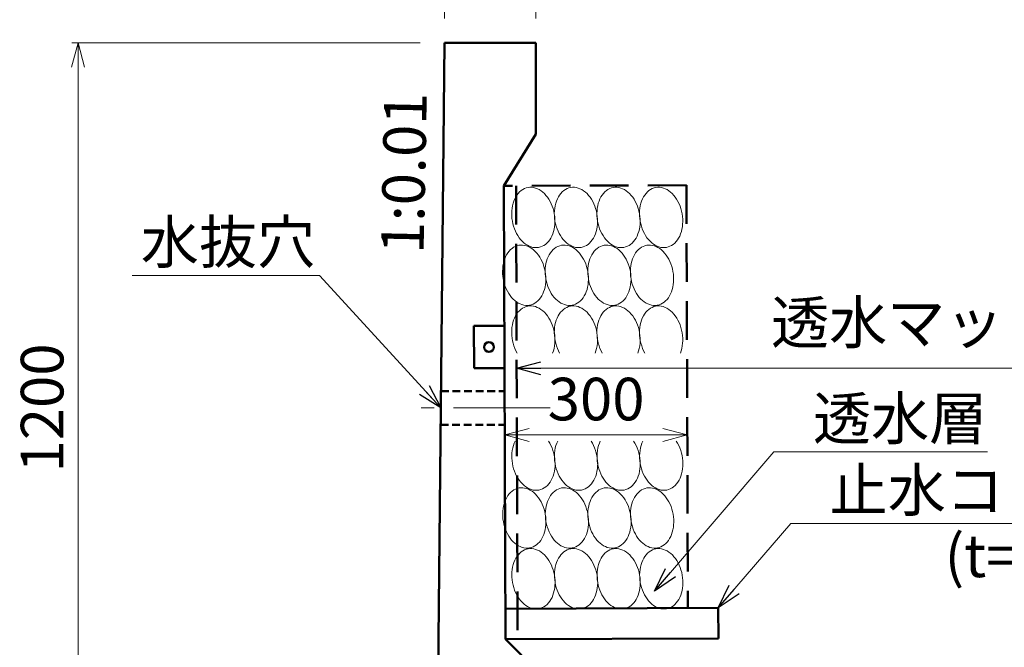
# Model space of a CAD drawing. Units: millimetres. Extents: x 105551 to 357851, y -80392 to -20992.
# Drawn here: x 138511 to 146601, y -34209 to -29051 of the extents above; entities that cross this region are included whole.
import ezdxf

# ---------------------------------------------------------------- set-up
doc = ezdxf.new("R2010")
doc.units = ezdxf.units.MM
doc.header["$LTSCALE"] = 25
doc.linetypes.add('CENTER', pattern=[50.8, 31.75, -6.35, 6.35, -6.35])
doc.linetypes.add('DASHED', pattern=[19.05, 12.7, -6.35])
for name, color, linetype, lineweight in [('D-BMK', 2, 'CENTER', 13), ('D-DCR', 7, 'Continuous', 13), ('D-STR', 1, 'Continuous', 50), ('D-STR-DIM', 7, 'Continuous', 13), ('D-STR-HTXT', 7, 'Continuous', 13), ('D-STR-TXT', 7, 'Continuous', 13)]:
    doc.layers.add(name, color=color, linetype=linetype, lineweight=lineweight)
doc.styles.add('ＭＳ ゴシック', font='txt')
doc.dimstyles.new('SXF(A1_100)', dxfattribs={"dimscale": 100, "dimtxt": 3.5, "dimasz": 2, "dimexe": 0.5, "dimexo": 2, "dimgap": 0.75, "dimtad": 1, "dimdec": 0, "dimzin": 1, "dimdsep": 46, "dimtxsty": 'ＭＳ ゴシック', "dimblk": 'OPEN30', "dimcen": 0, "dimclrd": 256, "dimclre": 256, "dimclrt": 256, "dimaunit": 1, "dimadec": 4, "dimazin": 0, "dimtfac": 1, "dimtdec": 0, "dimtmove": 0, "dimatfit": 3, "dimldrblk": 'OPEN30', "dimfxl": 0, "dimlwd": -1, "dimlwe": -1, "dimarcsym": 0})

# ---------------------------------------------------------------- blocks, each defined once
blk = doc.blocks.new('_Open30')
at = {"color": 0, "linetype": 'ByBlock', "lineweight": -2}
for p, q in [((-1, 0.268), (0, 0)), ((0, 0), (-1, -0.268)), ((0, 0), (-1, 0))]:
    blk.add_line(p, q, dxfattribs=at)
blk = doc.blocks.new('*D32')
at = {"layer": 'D-STR-DIM'}
blk.add_line((143796.2, -32463.9), (142698.2, -32463.9), dxfattribs=at)
at = {"layer": 'DEFPOINTS', "color": 0}
for p in [(142498.2, -32463.9), (142498.2, -32463.9), (143996.2, -32463.9)]:
    blk.add_point(p, dxfattribs=at)
at = {"layer": 'D-STR-DIM', "xscale": 200, "yscale": 200, "zscale": 200, "rotation": 180}
blk.add_blockref('_Open30', (142498.2, -32463.9), dxfattribs=at)
at = {"layer": 'D-STR-DIM', "xscale": 200, "yscale": 200, "zscale": 200}
blk.add_blockref('_Open30', (143996.2, -32463.9), dxfattribs=at)
at = {"layer": 'D-STR-DIM', "insert": (143247.2, -32213.9), "char_height": 350, "attachment_point": 5, "style": 'ＭＳ ゴシック'}
blk.add_mtext('300', dxfattribs=at)
blk = doc.blocks.new('*D35')
at = {"layer": 'D-STR-DIM'}
for p, q in [((141800.9, -29241.6), (138940.9, -29241.6)), ((138990.9, -29441.6), (138990.9, -35041.6)), ((141740.9, -35241.6), (138940.9, -35241.6))]:
    blk.add_line(p, q, dxfattribs=at)
at = {"layer": 'DEFPOINTS', "color": 0}
for p in [(142000.9, -29241.6), (138990.9, -35241.6), (141940.9, -35241.6)]:
    blk.add_point(p, dxfattribs=at)
at = {"layer": 'D-STR-DIM', "xscale": 200, "yscale": 200, "zscale": 200}
for p, rotation in [((138990.9, -29241.6), 90), ((138990.9, -35241.6), 270)]:
    blk.add_blockref('_Open30', p, dxfattribs=dict(at, rotation=rotation))
at = {"layer": 'D-STR-DIM', "insert": (138740.9, -32241.6), "char_height": 350, "attachment_point": 5, "rotation": 90, "style": 'ＭＳ ゴシック'}
blk.add_mtext('1200', dxfattribs=at)
blk = doc.blocks.new('*D36')
at = {"layer": 'D-STR-DIM'}
for p, q in [((141800.9, -27241.6), (141600.9, -27241.6)), ((142000.9, -29041.6), (142000.9, -27191.6)), ((142000.9, -27241.6), (142750.9, -27241.6)), ((142750.9, -29041.6), (142750.9, -27191.6)), ((142950.9, -27241.6), (143150.9, -27241.6))]:
    blk.add_line(p, q, dxfattribs=at)
at = {"layer": 'DEFPOINTS', "color": 0}
for p in [(142750.9, -27241.6), (142000.9, -29241.6), (142750.9, -29241.6)]:
    blk.add_point(p, dxfattribs=at)
at = {"layer": 'D-STR-DIM', "xscale": 200, "yscale": 200, "zscale": 200}
blk.add_blockref('_Open30', (142000.9, -27241.6), dxfattribs=at)
at = {"layer": 'D-STR-DIM', "xscale": 200, "yscale": 200, "zscale": 200, "rotation": 180}
blk.add_blockref('_Open30', (142750.9, -27241.6), dxfattribs=at)
at = {"layer": 'D-STR-DIM', "insert": (142375.9, -26991.6), "char_height": 350, "attachment_point": 5, "style": 'ＭＳ ゴシック'}
blk.add_mtext('150', dxfattribs=at)

msp = doc.modelspace()

# ---------------------------------------------------------------- linework, layer by layer
at = {"layer": 'D-BMK'}
msp.add_line((142870.4, -32241.6), (141810.9, -32241.6), dxfattribs=at)
at = {"layer": 'D-DCR'}
for points in [[(142903.6, -30645.7), (142899.1, -30624.3), (142893.4, -30603.4), (142886.4, -30583), (142878.3, -30563.3), (142869.1, -30544.5), (142858.8, -30526.7), (142847.5, -30510), (142835.3, -30494.5), (142822.4, -30480.5), (142808.7, -30467.9), (142794.5, -30457), (142779.8, -30447.7), (142764.7, -30440.1), (142749.4, -30434.3), (142733.9, -30430.4), (142718.4, -30428.3), (142703, -30428.2), (142687.8, -30429.9), (142672.9, -30433.5), (142658.5, -30438.9), (142644.7, -30446.1), (142631.5, -30455.1), (142619, -30465.8), (142607.4, -30478), (142596.8, -30491.8), (142587.2, -30507), (142578.6, -30523.5), (142571.3, -30541.1), (142565.1, -30559.7), (142560.3, -30579.3), (142556.7, -30599.6), (142554.4, -30620.4), (142553.5, -30641.7), (142553.9, -30663.2), (142555.7, -30684.9), (142558.9, -30706.5), (142563.3, -30727.8), (142569, -30748.7), (142576, -30769.1), (142584.1, -30788.8), (142593.4, -30807.7), (142603.7, -30825.5), (142614.9, -30842.2), (142627.1, -30857.6), (142640, -30871.6), (142653.7, -30884.2), (142667.9, -30895.2), (142682.6, -30904.5), (142697.7, -30912), (142713.1, -30917.8), (142728.5, -30921.7), (142744, -30923.8), (142759.4, -30924), (142774.6, -30922.3), (142789.5, -30918.7), (142803.9, -30913.3), (142817.7, -30906), (142830.9, -30897), (142843.4, -30886.4), (142855, -30874.1), (142865.6, -30860.3), (142875.2, -30845.1), (142883.8, -30828.7), (142891.1, -30811), (142897.3, -30792.4), (142902.2, -30772.9), (142905.8, -30752.6), (142908, -30731.7), (142908.9, -30710.4), (142908.5, -30688.9), (142906.7, -30667.3), (142903.6, -30645.7)], [(143253.6, -30645.7), (143249.1, -30624.3), (143243.4, -30603.4), (143236.4, -30583), (143228.3, -30563.3), (143219.1, -30544.5), (143208.8, -30526.7), (143197.5, -30510), (143185.3, -30494.5), (143172.4, -30480.5), (143158.7, -30467.9), (143144.5, -30457), (143129.8, -30447.7), (143114.7, -30440.1), (143099.4, -30434.3), (143083.9, -30430.4), (143068.4, -30428.3), (143053, -30428.2), (143037.8, -30429.9), (143022.9, -30433.5), (143008.5, -30438.9), (142994.7, -30446.1), (142981.5, -30455.1), (142969, -30465.8), (142957.4, -30478), (142946.8, -30491.8), (142937.2, -30507), (142928.6, -30523.5), (142921.3, -30541.1), (142915.1, -30559.7), (142910.3, -30579.3), (142906.7, -30599.6), (142904.4, -30620.4), (142903.5, -30641.7), (142903.9, -30663.2), (142905.7, -30684.9), (142908.9, -30706.5), (142913.3, -30727.8), (142919, -30748.7), (142926, -30769.1), (142934.1, -30788.8), (142943.4, -30807.7), (142953.7, -30825.5), (142964.9, -30842.2), (142977.1, -30857.6), (142990, -30871.6), (143003.7, -30884.2), (143017.9, -30895.2), (143032.6, -30904.5), (143047.7, -30912), (143063.1, -30917.8), (143078.5, -30921.7), (143094, -30923.8), (143109.4, -30924), (143124.6, -30922.3), (143139.5, -30918.7), (143153.9, -30913.3), (143167.7, -30906), (143180.9, -30897), (143193.4, -30886.4), (143205, -30874.1), (143215.6, -30860.3), (143225.2, -30845.1), (143233.8, -30828.7), (143241.1, -30811), (143247.3, -30792.4), (143252.2, -30772.9), (143255.8, -30752.6), (143258, -30731.7), (143258.9, -30710.4), (143258.5, -30688.9), (143256.7, -30667.3), (143253.6, -30645.7)], [(143603.6, -30645.7), (143599.1, -30624.3), (143593.4, -30603.4), (143586.4, -30583), (143578.3, -30563.3), (143569.1, -30544.5), (143558.8, -30526.7), (143547.5, -30510), (143535.3, -30494.5), (143522.4, -30480.5), (143508.7, -30467.9), (143494.5, -30457), (143479.8, -30447.7), (143464.7, -30440.1), (143449.4, -30434.3), (143433.9, -30430.4), (143418.4, -30428.3), (143403, -30428.2), (143387.8, -30429.9), (143372.9, -30433.5), (143358.5, -30438.9), (143344.7, -30446.1), (143331.5, -30455.1), (143319, -30465.8), (143307.4, -30478), (143296.8, -30491.8), (143287.2, -30507), (143278.6, -30523.5), (143271.3, -30541.1), (143265.1, -30559.7), (143260.3, -30579.3), (143256.7, -30599.6), (143254.4, -30620.4), (143253.5, -30641.7), (143253.9, -30663.2), (143255.7, -30684.9), (143258.9, -30706.5), (143263.3, -30727.8), (143269, -30748.7), (143276, -30769.1), (143284.1, -30788.8), (143293.4, -30807.7), (143303.7, -30825.5), (143314.9, -30842.2), (143327.1, -30857.6), (143340, -30871.6), (143353.7, -30884.2), (143367.9, -30895.2), (143382.6, -30904.5), (143397.7, -30912), (143413.1, -30917.8), (143428.5, -30921.7), (143444, -30923.8), (143459.4, -30924), (143474.6, -30922.3), (143489.5, -30918.7), (143503.9, -30913.3), (143517.7, -30906), (143530.9, -30897), (143543.4, -30886.4), (143555, -30874.1), (143565.6, -30860.3), (143575.2, -30845.1), (143583.8, -30828.7), (143591.1, -30811), (143597.3, -30792.4), (143602.2, -30772.9), (143605.8, -30752.6), (143608, -30731.7), (143608.9, -30710.4), (143608.5, -30688.9), (143606.7, -30667.3), (143603.6, -30645.7)], [(143953.6, -30645.7), (143949.1, -30624.3), (143943.4, -30603.4), (143936.4, -30583), (143928.3, -30563.3), (143919.1, -30544.5), (143908.8, -30526.7), (143897.5, -30510), (143885.3, -30494.5), (143872.4, -30480.5), (143858.7, -30467.9), (143844.5, -30457), (143829.8, -30447.7), (143814.7, -30440.1), (143799.4, -30434.3), (143783.9, -30430.4), (143768.4, -30428.3), (143753, -30428.2), (143737.8, -30429.9), (143722.9, -30433.5), (143708.5, -30438.9), (143694.7, -30446.1), (143681.5, -30455.1), (143669, -30465.8), (143657.4, -30478), (143646.8, -30491.8), (143637.2, -30507), (143628.6, -30523.5), (143621.3, -30541.1), (143615.1, -30559.7), (143610.3, -30579.3), (143606.7, -30599.6), (143604.4, -30620.4), (143603.5, -30641.7), (143603.9, -30663.2), (143605.7, -30684.9), (143608.9, -30706.5), (143613.3, -30727.8), (143619, -30748.7), (143626, -30769.1), (143634.1, -30788.8), (143643.4, -30807.7), (143653.7, -30825.5), (143664.9, -30842.2), (143677.1, -30857.6), (143690, -30871.6), (143703.7, -30884.2), (143717.9, -30895.2), (143732.6, -30904.5), (143747.7, -30912), (143763.1, -30917.8), (143778.5, -30921.7), (143794, -30923.8), (143809.4, -30924), (143824.6, -30922.3), (143839.5, -30918.7), (143853.9, -30913.3), (143867.7, -30906), (143880.9, -30897), (143893.4, -30886.4), (143905, -30874.1), (143915.6, -30860.3), (143925.2, -30845.1), (143933.8, -30828.7), (143941.1, -30811), (143947.3, -30792.4), (143952.2, -30772.9), (143955.8, -30752.6), (143958, -30731.7), (143958.9, -30710.4), (143958.5, -30688.9), (143956.7, -30667.3), (143953.6, -30645.7)], [(142828.6, -31120.7), (142824.1, -31099.3), (142818.4, -31078.4), (142811.4, -31058), (142803.3, -31038.3), (142794.1, -31019.5), (142783.8, -31001.7), (142772.5, -30985), (142760.3, -30969.5), (142747.4, -30955.5), (142733.7, -30942.9), (142719.5, -30932), (142704.8, -30922.7), (142689.7, -30915.1), (142674.4, -30909.3), (142658.9, -30905.4), (142643.4, -30903.3), (142628, -30903.2), (142612.8, -30904.9), (142597.9, -30908.5), (142583.5, -30913.9), (142569.7, -30921.1), (142556.5, -30930.1), (142544, -30940.8), (142532.4, -30953), (142521.8, -30966.8), (142512.2, -30982), (142503.6, -30998.5), (142496.3, -31016.1), (142490.1, -31034.7), (142485.3, -31054.3), (142481.7, -31074.6), (142479.4, -31095.4), (142478.5, -31116.7), (142478.9, -31138.2), (142480.7, -31159.9), (142483.9, -31181.5), (142488.3, -31202.8), (142494, -31223.7), (142501, -31244.1), (142509.1, -31263.8), (142518.4, -31282.7), (142528.7, -31300.5), (142539.9, -31317.2), (142552.1, -31332.6), (142565, -31346.6), (142578.7, -31359.2), (142592.9, -31370.2), (142607.6, -31379.5), (142622.7, -31387), (142638.1, -31392.8), (142653.5, -31396.7), (142669, -31398.8), (142684.4, -31399), (142699.6, -31397.3), (142714.5, -31393.7), (142728.9, -31388.3), (142742.7, -31381), (142755.9, -31372), (142768.4, -31361.4), (142780, -31349.1), (142790.6, -31335.3), (142800.2, -31320.1), (142808.8, -31303.7), (142816.1, -31286), (142822.3, -31267.4), (142827.2, -31247.9), (142830.8, -31227.6), (142833, -31206.7), (142833.9, -31185.4), (142833.5, -31163.9), (142831.7, -31142.3), (142828.6, -31120.7)], [(143178.6, -31120.7), (143174.1, -31099.3), (143168.4, -31078.4), (143161.4, -31058), (143153.3, -31038.3), (143144.1, -31019.5), (143133.8, -31001.7), (143122.5, -30985), (143110.3, -30969.5), (143097.4, -30955.5), (143083.7, -30942.9), (143069.5, -30932), (143054.8, -30922.7), (143039.7, -30915.1), (143024.4, -30909.3), (143008.9, -30905.4), (142993.4, -30903.3), (142978, -30903.2), (142962.8, -30904.9), (142947.9, -30908.5), (142933.5, -30913.9), (142919.7, -30921.1), (142906.5, -30930.1), (142894, -30940.8), (142882.4, -30953), (142871.8, -30966.8), (142862.2, -30982), (142853.6, -30998.5), (142846.3, -31016.1), (142840.1, -31034.7), (142835.3, -31054.3), (142831.7, -31074.6), (142829.4, -31095.4), (142828.5, -31116.7), (142828.9, -31138.2), (142830.7, -31159.9), (142833.9, -31181.5), (142838.3, -31202.8), (142844, -31223.7), (142851, -31244.1), (142859.1, -31263.8), (142868.4, -31282.7), (142878.7, -31300.5), (142889.9, -31317.2), (142902.1, -31332.6), (142915, -31346.6), (142928.7, -31359.2), (142942.9, -31370.2), (142957.6, -31379.5), (142972.7, -31387), (142988.1, -31392.8), (143003.5, -31396.7), (143019, -31398.8), (143034.4, -31399), (143049.6, -31397.3), (143064.5, -31393.7), (143078.9, -31388.3), (143092.7, -31381), (143105.9, -31372), (143118.4, -31361.4), (143130, -31349.1), (143140.6, -31335.3), (143150.2, -31320.1), (143158.8, -31303.7), (143166.1, -31286), (143172.3, -31267.4), (143177.2, -31247.9), (143180.8, -31227.6), (143183, -31206.7), (143183.9, -31185.4), (143183.5, -31163.9), (143181.7, -31142.3), (143178.6, -31120.7)], [(143528.6, -31120.7), (143524.1, -31099.3), (143518.4, -31078.4), (143511.4, -31058), (143503.3, -31038.3), (143494.1, -31019.5), (143483.8, -31001.7), (143472.5, -30985), (143460.3, -30969.5), (143447.4, -30955.5), (143433.7, -30942.9), (143419.5, -30932), (143404.8, -30922.7), (143389.7, -30915.1), (143374.4, -30909.3), (143358.9, -30905.4), (143343.4, -30903.3), (143328, -30903.2), (143312.8, -30904.9), (143297.9, -30908.5), (143283.5, -30913.9), (143269.7, -30921.1), (143256.5, -30930.1), (143244, -30940.8), (143232.4, -30953), (143221.8, -30966.8), (143212.2, -30982), (143203.6, -30998.5), (143196.3, -31016.1), (143190.1, -31034.7), (143185.3, -31054.3), (143181.7, -31074.6), (143179.4, -31095.4), (143178.5, -31116.7), (143178.9, -31138.2), (143180.7, -31159.9), (143183.9, -31181.5), (143188.3, -31202.8), (143194, -31223.7), (143201, -31244.1), (143209.1, -31263.8), (143218.4, -31282.7), (143228.7, -31300.5), (143239.9, -31317.2), (143252.1, -31332.6), (143265, -31346.6), (143278.7, -31359.2), (143292.9, -31370.2), (143307.6, -31379.5), (143322.7, -31387), (143338.1, -31392.8), (143353.5, -31396.7), (143369, -31398.8), (143384.4, -31399), (143399.6, -31397.3), (143414.5, -31393.7), (143428.9, -31388.3), (143442.7, -31381), (143455.9, -31372), (143468.4, -31361.4), (143480, -31349.1), (143490.6, -31335.3), (143500.2, -31320.1), (143508.8, -31303.7), (143516.1, -31286), (143522.3, -31267.4), (143527.2, -31247.9), (143530.8, -31227.6), (143533, -31206.7), (143533.9, -31185.4), (143533.5, -31163.9), (143531.7, -31142.3), (143528.6, -31120.7)], [(143878.6, -31120.7), (143874.1, -31099.3), (143868.4, -31078.4), (143861.4, -31058), (143853.3, -31038.3), (143844.1, -31019.5), (143833.8, -31001.7), (143822.5, -30985), (143810.3, -30969.5), (143797.4, -30955.5), (143783.7, -30942.9), (143769.5, -30932), (143754.8, -30922.7), (143739.7, -30915.1), (143724.4, -30909.3), (143708.9, -30905.4), (143693.4, -30903.3), (143678, -30903.2), (143662.8, -30904.9), (143647.9, -30908.5), (143633.5, -30913.9), (143619.7, -30921.1), (143606.5, -30930.1), (143594, -30940.8), (143582.4, -30953), (143571.8, -30966.8), (143562.2, -30982), (143553.6, -30998.5), (143546.3, -31016.1), (143540.1, -31034.7), (143535.3, -31054.3), (143531.7, -31074.6), (143529.4, -31095.4), (143528.5, -31116.7), (143528.9, -31138.2), (143530.7, -31159.9), (143533.9, -31181.5), (143538.3, -31202.8), (143544, -31223.7), (143551, -31244.1), (143559.1, -31263.8), (143568.4, -31282.7), (143578.7, -31300.5), (143589.9, -31317.2), (143602.1, -31332.6), (143615, -31346.6), (143628.7, -31359.2), (143642.9, -31370.2), (143657.6, -31379.5), (143672.7, -31387), (143688.1, -31392.8), (143703.5, -31396.7), (143719, -31398.8), (143734.4, -31399), (143749.6, -31397.3), (143764.5, -31393.7), (143778.9, -31388.3), (143792.7, -31381), (143805.9, -31372), (143818.4, -31361.4), (143830, -31349.1), (143840.6, -31335.3), (143850.2, -31320.1), (143858.8, -31303.7), (143866.1, -31286), (143872.3, -31267.4), (143877.2, -31247.9), (143880.8, -31227.6), (143883, -31206.7), (143883.9, -31185.4), (143883.5, -31163.9), (143881.7, -31142.3), (143878.6, -31120.7)], [(142889.6, -31790.2), (142896.1, -31771.5), (142901.3, -31751.9), (142905.2, -31731.5), (142907.7, -31710.4), (142908.9, -31688.9), (142908.6, -31667.1), (142907, -31645.2), (142904, -31623.3), (142899.7, -31601.7), (142894, -31580.4), (142887.1, -31559.7), (142878.9, -31539.7), (142869.6, -31520.5), (142859.2, -31502.4), (142847.9, -31485.5), (142835.6, -31469.8), (142822.5, -31455.6), (142808.6, -31442.8), (142794.2, -31431.8), (142779.3, -31422.4), (142764, -31414.8), (142748.4, -31409), (142732.7, -31405.2), (142717.1, -31403.2), (142701.5, -31403.2), (142686.1, -31405.2), (142671.1, -31409), (142656.6, -31414.8), (142642.6, -31422.4), (142629.4, -31431.8), (142616.9, -31442.8), (142605.3, -31455.6), (142594.7, -31469.8), (142585.2, -31485.5), (142576.8, -31502.4), (142569.7, -31520.5), (142563.8, -31539.7), (142559.2, -31559.7), (142555.9, -31580.4), (142554, -31601.7), (142553.5, -31623.3), (142554.4, -31645.2), (142556.6, -31667.1), (142560.3, -31688.9), (142565.2, -31710.4), (142571.5, -31731.5), (142579, -31751.9), (142587.7, -31771.5), (142597.5, -31790.2)], [(143239.6, -31790.2), (143246.1, -31771.5), (143251.3, -31751.9), (143255.2, -31731.5), (143257.7, -31710.4), (143258.9, -31688.9), (143258.6, -31667.1), (143257, -31645.2), (143254, -31623.3), (143249.7, -31601.7), (143244, -31580.4), (143237.1, -31559.7), (143228.9, -31539.7), (143219.6, -31520.5), (143209.2, -31502.4), (143197.9, -31485.5), (143185.6, -31469.8), (143172.5, -31455.6), (143158.6, -31442.8), (143144.2, -31431.8), (143129.3, -31422.4), (143114, -31414.8), (143098.4, -31409), (143082.7, -31405.2), (143067.1, -31403.2), (143051.5, -31403.2), (143036.1, -31405.2), (143021.1, -31409), (143006.6, -31414.8), (142992.6, -31422.4), (142979.4, -31431.8), (142966.9, -31442.8), (142955.3, -31455.6), (142944.7, -31469.8), (142935.2, -31485.5), (142926.8, -31502.4), (142919.7, -31520.5), (142913.8, -31539.7), (142909.2, -31559.7), (142905.9, -31580.4), (142904, -31601.7), (142903.5, -31623.3), (142904.4, -31645.2), (142906.6, -31667.1), (142910.3, -31688.9), (142915.2, -31710.4), (142921.5, -31731.5), (142929, -31751.9), (142937.7, -31771.5), (142947.5, -31790.2)], [(143589.6, -31790.2), (143596.1, -31771.5), (143601.3, -31751.9), (143605.2, -31731.5), (143607.7, -31710.4), (143608.9, -31688.9), (143608.6, -31667.1), (143607, -31645.2), (143604, -31623.3), (143599.7, -31601.7), (143594, -31580.4), (143587.1, -31559.7), (143578.9, -31539.7), (143569.6, -31520.5), (143559.2, -31502.4), (143547.9, -31485.5), (143535.6, -31469.8), (143522.5, -31455.6), (143508.6, -31442.8), (143494.2, -31431.8), (143479.3, -31422.4), (143464, -31414.8), (143448.4, -31409), (143432.7, -31405.2), (143417.1, -31403.2), (143401.5, -31403.2), (143386.1, -31405.2), (143371.1, -31409), (143356.6, -31414.8), (143342.6, -31422.4), (143329.4, -31431.8), (143316.9, -31442.8), (143305.3, -31455.6), (143294.7, -31469.8), (143285.2, -31485.5), (143276.8, -31502.4), (143269.7, -31520.5), (143263.8, -31539.7), (143259.2, -31559.7), (143255.9, -31580.4), (143254, -31601.7), (143253.5, -31623.3), (143254.4, -31645.2), (143256.6, -31667.1), (143260.3, -31688.9), (143265.2, -31710.4), (143271.5, -31731.5), (143279, -31751.9), (143287.7, -31771.5), (143297.5, -31790.2)], [(143939.6, -31790.2), (143946.1, -31771.5), (143951.3, -31751.9), (143955.2, -31731.5), (143957.7, -31710.4), (143958.9, -31688.9), (143958.6, -31667.1), (143957, -31645.2), (143954, -31623.3), (143949.7, -31601.7), (143944, -31580.4), (143937.1, -31559.7), (143928.9, -31539.7), (143919.6, -31520.5), (143909.2, -31502.4), (143897.9, -31485.5), (143885.6, -31469.8), (143872.5, -31455.6), (143858.6, -31442.8), (143844.2, -31431.8), (143829.3, -31422.4), (143814, -31414.8), (143798.4, -31409), (143782.7, -31405.2), (143767.1, -31403.2), (143751.5, -31403.2), (143736.1, -31405.2), (143721.1, -31409), (143706.6, -31414.8), (143692.6, -31422.4), (143679.4, -31431.8), (143666.9, -31442.8), (143655.3, -31455.6), (143644.7, -31469.8), (143635.2, -31485.5), (143626.8, -31502.4), (143619.7, -31520.5), (143613.8, -31539.7), (143609.2, -31559.7), (143605.9, -31580.4), (143604, -31601.7), (143603.5, -31623.3), (143604.4, -31645.2), (143606.6, -31667.1), (143610.3, -31688.9), (143615.2, -31710.4), (143621.5, -31731.5), (143629, -31751.9), (143637.7, -31771.5), (143647.5, -31790.2)], [(142581.3, -32514.5), (142573.6, -32532.1), (142567.2, -32550.8), (142562, -32570.4), (142558.2, -32590.8), (142555.7, -32611.9), (142554.6, -32633.3), (142554.8, -32655.1), (142556.5, -32677), (142559.5, -32698.8), (142563.9, -32720.5), (142569.5, -32741.7), (142576.5, -32762.4), (142584.6, -32782.3), (142594, -32801.4), (142604.3, -32819.5), (142615.7, -32836.4), (142628, -32852.1), (142641.1, -32866.3), (142654.9, -32879), (142669.3, -32890), (142684.2, -32899.4), (142699.5, -32906.9), (142715, -32912.7), (142730.7, -32916.5), (142746.4, -32918.5), (142762, -32918.5), (142777.3, -32916.5), (142792.3, -32912.7), (142806.8, -32906.9), (142820.7, -32899.4), (142834, -32890), (142846.4, -32879), (142858, -32866.3), (142868.6, -32852.1), (142878.1, -32836.4), (142886.5, -32819.5), (142893.6, -32801.4), (142899.6, -32782.3), (142904.2, -32762.4), (142907.5, -32741.7), (142909.4, -32720.5), (142909.9, -32698.8), (142909.1, -32677), (142906.9, -32655.1), (142903.3, -32633.3), (142898.4, -32611.9), (142892.1, -32590.8), (142884.7, -32570.4), (142876, -32550.8), (142866.3, -32532.1), (142855.5, -32514.5)], [(142931.3, -32514.5), (142923.6, -32532.1), (142917.2, -32550.8), (142912, -32570.4), (142908.2, -32590.8), (142905.7, -32611.9), (142904.6, -32633.3), (142904.8, -32655.1), (142906.5, -32677), (142909.5, -32698.8), (142913.9, -32720.5), (142919.5, -32741.7), (142926.5, -32762.4), (142934.6, -32782.3), (142944, -32801.4), (142954.3, -32819.5), (142965.7, -32836.4), (142978, -32852.1), (142991.1, -32866.3), (143004.9, -32879), (143019.3, -32890), (143034.2, -32899.4), (143049.5, -32906.9), (143065, -32912.7), (143080.7, -32916.5), (143096.4, -32918.5), (143112, -32918.5), (143127.3, -32916.5), (143142.3, -32912.7), (143156.8, -32906.9), (143170.7, -32899.4), (143184, -32890), (143196.4, -32879), (143208, -32866.3), (143218.6, -32852.1), (143228.1, -32836.4), (143236.5, -32819.5), (143243.6, -32801.4), (143249.6, -32782.3), (143254.2, -32762.4), (143257.5, -32741.7), (143259.4, -32720.5), (143259.9, -32698.8), (143259.1, -32677), (143256.9, -32655.1), (143253.3, -32633.3), (143248.4, -32611.9), (143242.1, -32590.8), (143234.7, -32570.4), (143226, -32550.8), (143216.3, -32532.1), (143205.5, -32514.5)], [(143281.3, -32514.5), (143273.6, -32532.1), (143267.2, -32550.8), (143262, -32570.4), (143258.2, -32590.8), (143255.7, -32611.9), (143254.6, -32633.3), (143254.8, -32655.1), (143256.5, -32677), (143259.5, -32698.8), (143263.9, -32720.5), (143269.5, -32741.7), (143276.5, -32762.4), (143284.6, -32782.3), (143294, -32801.4), (143304.3, -32819.5), (143315.7, -32836.4), (143328, -32852.1), (143341.1, -32866.3), (143354.9, -32879), (143369.3, -32890), (143384.2, -32899.4), (143399.5, -32906.9), (143415, -32912.7), (143430.7, -32916.5), (143446.4, -32918.5), (143462, -32918.5), (143477.3, -32916.5), (143492.3, -32912.7), (143506.8, -32906.9), (143520.7, -32899.4), (143534, -32890), (143546.4, -32879), (143558, -32866.3), (143568.6, -32852.1), (143578.1, -32836.4), (143586.5, -32819.5), (143593.6, -32801.4), (143599.6, -32782.3), (143604.2, -32762.4), (143607.5, -32741.7), (143609.4, -32720.5), (143609.9, -32698.8), (143609.1, -32677), (143606.9, -32655.1), (143603.3, -32633.3), (143598.4, -32611.9), (143592.1, -32590.8), (143584.7, -32570.4), (143576, -32550.8), (143566.3, -32532.1), (143555.5, -32514.5)], [(143631.3, -32514.5), (143623.6, -32532.1), (143617.2, -32550.8), (143612, -32570.4), (143608.2, -32590.8), (143605.7, -32611.9), (143604.6, -32633.3), (143604.8, -32655.1), (143606.5, -32677), (143609.5, -32698.8), (143613.9, -32720.5), (143619.5, -32741.7), (143626.5, -32762.4), (143634.6, -32782.3), (143644, -32801.4), (143654.3, -32819.5), (143665.7, -32836.4), (143678, -32852.1), (143691.1, -32866.3), (143704.9, -32879), (143719.3, -32890), (143734.2, -32899.4), (143749.5, -32906.9), (143765, -32912.7), (143780.7, -32916.5), (143796.4, -32918.5), (143812, -32918.5), (143827.3, -32916.5), (143842.3, -32912.7), (143856.8, -32906.9), (143870.7, -32899.4), (143884, -32890), (143896.4, -32879), (143908, -32866.3), (143918.6, -32852.1), (143928.1, -32836.4), (143936.5, -32819.5), (143943.6, -32801.4), (143949.6, -32782.3), (143954.2, -32762.4), (143957.5, -32741.7), (143959.4, -32720.5), (143959.9, -32698.8), (143959.1, -32677), (143956.9, -32655.1), (143953.3, -32633.3), (143948.4, -32611.9), (143942.1, -32590.8), (143934.7, -32570.4), (143926, -32550.8), (143916.3, -32532.1), (143905.5, -32514.5)], [(142829.6, -33115.2), (142825.1, -33093.9), (142819.4, -33072.9), (142812.4, -33052.5), (142804.3, -33032.9), (142795.1, -33014), (142784.8, -32996.2), (142773.5, -32979.5), (142761.3, -32964.1), (142748.4, -32950), (142734.7, -32937.5), (142720.5, -32926.5), (142705.8, -32917.2), (142690.7, -32909.6), (142675.4, -32903.9), (142659.9, -32899.9), (142644.4, -32897.9), (142629, -32897.7), (142613.8, -32899.4), (142598.9, -32903), (142584.5, -32908.4), (142570.7, -32915.7), (142557.5, -32924.7), (142545, -32935.3), (142533.4, -32947.6), (142522.8, -32961.4), (142513.2, -32976.6), (142504.7, -32993), (142497.3, -33010.6), (142491.1, -33029.3), (142486.3, -33048.8), (142482.7, -33069.1), (142480.4, -33090), (142479.5, -33111.3), (142480, -33132.8), (142481.7, -33154.4), (142484.9, -33176), (142489.3, -33197.4), (142495, -33218.3), (142502, -33238.7), (142510.1, -33258.4), (142519.4, -33277.2), (142529.7, -33295), (142540.9, -33311.7), (142553.1, -33327.2), (142566, -33341.2), (142579.7, -33353.8), (142593.9, -33364.7), (142608.6, -33374), (142623.7, -33381.6), (142639.1, -33387.4), (142654.5, -33391.3), (142670, -33393.4), (142685.4, -33393.5), (142700.6, -33391.8), (142715.5, -33388.2), (142729.9, -33382.8), (142743.8, -33375.6), (142757, -33366.6), (142769.4, -33355.9), (142781, -33343.6), (142791.6, -33329.9), (142801.3, -33314.7), (142809.8, -33298.2), (142817.1, -33280.6), (142823.3, -33261.9), (142828.2, -33242.4), (142831.8, -33222.1), (142834, -33201.3), (142834.9, -33180), (142834.5, -33158.5), (142832.7, -33136.8), (142829.6, -33115.2)], [(143179.6, -33115.2), (143175.1, -33093.9), (143169.4, -33072.9), (143162.4, -33052.5), (143154.3, -33032.9), (143145.1, -33014), (143134.8, -32996.2), (143123.5, -32979.5), (143111.3, -32964.1), (143098.4, -32950), (143084.7, -32937.5), (143070.5, -32926.5), (143055.8, -32917.2), (143040.7, -32909.6), (143025.4, -32903.9), (143009.9, -32899.9), (142994.4, -32897.9), (142979, -32897.7), (142963.8, -32899.4), (142948.9, -32903), (142934.5, -32908.4), (142920.7, -32915.7), (142907.5, -32924.7), (142895, -32935.3), (142883.4, -32947.6), (142872.8, -32961.4), (142863.2, -32976.6), (142854.7, -32993), (142847.3, -33010.6), (142841.1, -33029.3), (142836.3, -33048.8), (142832.7, -33069.1), (142830.4, -33090), (142829.5, -33111.3), (142830, -33132.8), (142831.7, -33154.4), (142834.9, -33176), (142839.3, -33197.4), (142845, -33218.3), (142852, -33238.7), (142860.1, -33258.4), (142869.4, -33277.2), (142879.7, -33295), (142890.9, -33311.7), (142903.1, -33327.2), (142916, -33341.2), (142929.7, -33353.8), (142943.9, -33364.7), (142958.6, -33374), (142973.7, -33381.6), (142989.1, -33387.4), (143004.5, -33391.3), (143020, -33393.4), (143035.4, -33393.5), (143050.6, -33391.8), (143065.5, -33388.2), (143079.9, -33382.8), (143093.8, -33375.6), (143107, -33366.6), (143119.4, -33355.9), (143131, -33343.6), (143141.6, -33329.9), (143151.3, -33314.7), (143159.8, -33298.2), (143167.1, -33280.6), (143173.3, -33261.9), (143178.2, -33242.4), (143181.8, -33222.1), (143184, -33201.3), (143184.9, -33180), (143184.5, -33158.5), (143182.7, -33136.8), (143179.6, -33115.2)], [(143529.6, -33115.2), (143525.1, -33093.9), (143519.4, -33072.9), (143512.4, -33052.5), (143504.3, -33032.9), (143495.1, -33014), (143484.8, -32996.2), (143473.5, -32979.5), (143461.3, -32964.1), (143448.4, -32950), (143434.7, -32937.5), (143420.5, -32926.5), (143405.8, -32917.2), (143390.7, -32909.6), (143375.4, -32903.9), (143359.9, -32899.9), (143344.4, -32897.9), (143329, -32897.7), (143313.8, -32899.4), (143298.9, -32903), (143284.5, -32908.4), (143270.7, -32915.7), (143257.5, -32924.7), (143245, -32935.3), (143233.4, -32947.6), (143222.8, -32961.4), (143213.2, -32976.6), (143204.7, -32993), (143197.3, -33010.6), (143191.1, -33029.3), (143186.3, -33048.8), (143182.7, -33069.1), (143180.4, -33090), (143179.5, -33111.3), (143180, -33132.8), (143181.7, -33154.4), (143184.9, -33176), (143189.3, -33197.4), (143195, -33218.3), (143202, -33238.7), (143210.1, -33258.4), (143219.4, -33277.2), (143229.7, -33295), (143240.9, -33311.7), (143253.1, -33327.2), (143266, -33341.2), (143279.7, -33353.8), (143293.9, -33364.7), (143308.6, -33374), (143323.7, -33381.6), (143339.1, -33387.4), (143354.5, -33391.3), (143370, -33393.4), (143385.4, -33393.5), (143400.6, -33391.8), (143415.5, -33388.2), (143429.9, -33382.8), (143443.8, -33375.6), (143457, -33366.6), (143469.4, -33355.9), (143481, -33343.6), (143491.6, -33329.9), (143501.3, -33314.7), (143509.8, -33298.2), (143517.1, -33280.6), (143523.3, -33261.9), (143528.2, -33242.4), (143531.8, -33222.1), (143534, -33201.3), (143534.9, -33180), (143534.5, -33158.5), (143532.7, -33136.8), (143529.6, -33115.2)], [(143879.6, -33115.2), (143875.1, -33093.9), (143869.4, -33072.9), (143862.4, -33052.5), (143854.3, -33032.9), (143845.1, -33014), (143834.8, -32996.2), (143823.5, -32979.5), (143811.3, -32964.1), (143798.4, -32950), (143784.7, -32937.5), (143770.5, -32926.5), (143755.8, -32917.2), (143740.7, -32909.6), (143725.4, -32903.9), (143709.9, -32899.9), (143694.4, -32897.9), (143679, -32897.7), (143663.8, -32899.4), (143648.9, -32903), (143634.5, -32908.4), (143620.7, -32915.7), (143607.5, -32924.7), (143595, -32935.3), (143583.4, -32947.6), (143572.8, -32961.4), (143563.2, -32976.6), (143554.7, -32993), (143547.3, -33010.6), (143541.1, -33029.3), (143536.3, -33048.8), (143532.7, -33069.1), (143530.4, -33090), (143529.5, -33111.3), (143530, -33132.8), (143531.7, -33154.4), (143534.9, -33176), (143539.3, -33197.4), (143545, -33218.3), (143552, -33238.7), (143560.1, -33258.4), (143569.4, -33277.2), (143579.7, -33295), (143590.9, -33311.7), (143603.1, -33327.2), (143616, -33341.2), (143629.7, -33353.8), (143643.9, -33364.7), (143658.6, -33374), (143673.7, -33381.6), (143689.1, -33387.4), (143704.5, -33391.3), (143720, -33393.4), (143735.4, -33393.5), (143750.6, -33391.8), (143765.5, -33388.2), (143779.9, -33382.8), (143793.8, -33375.6), (143807, -33366.6), (143819.4, -33355.9), (143831, -33343.6), (143841.6, -33329.9), (143851.3, -33314.7), (143859.8, -33298.2), (143867.1, -33280.6), (143873.3, -33261.9), (143878.2, -33242.4), (143881.8, -33222.1), (143884, -33201.3), (143884.9, -33180), (143884.5, -33158.5), (143882.7, -33136.8), (143879.6, -33115.2)], [(142904.6, -33615.2), (142900.1, -33593.9), (142894.4, -33572.9), (142887.4, -33552.5), (142879.3, -33532.9), (142870.1, -33514), (142859.8, -33496.2), (142848.5, -33479.5), (142836.3, -33464.1), (142823.4, -33450), (142809.7, -33437.5), (142795.5, -33426.5), (142780.8, -33417.2), (142765.7, -33409.6), (142750.4, -33403.9), (142734.9, -33399.9), (142719.4, -33397.9), (142704, -33397.7), (142688.8, -33399.4), (142673.9, -33403), (142659.5, -33408.4), (142645.7, -33415.7), (142632.5, -33424.7), (142620, -33435.3), (142608.4, -33447.6), (142597.8, -33461.4), (142588.2, -33476.6), (142579.7, -33493), (142572.3, -33510.6), (142566.1, -33529.3), (142561.3, -33548.8), (142557.7, -33569.1), (142555.4, -33590), (142554.5, -33611.3), (142555, -33632.8), (142556.7, -33654.4), (142559.9, -33676), (142564.3, -33697.4), (142570, -33718.3), (142577, -33738.7), (142585.1, -33758.4), (142594.4, -33777.2), (142604.7, -33795), (142615.9, -33811.7), (142628.1, -33827.2), (142641, -33841.2), (142654.7, -33853.8), (142668.9, -33864.7), (142683.6, -33874), (142698.7, -33881.6), (142714.1, -33887.4), (142729.5, -33891.3), (142745, -33893.4), (142760.4, -33893.5), (142775.6, -33891.8), (142790.5, -33888.2), (142804.9, -33882.8), (142818.8, -33875.6), (142832, -33866.6), (142844.4, -33855.9), (142856, -33843.6), (142866.6, -33829.9), (142876.3, -33814.7), (142884.8, -33798.2), (142892.1, -33780.6), (142898.3, -33761.9), (142903.2, -33742.4), (142906.8, -33722.1), (142909, -33701.3), (142909.9, -33680), (142909.5, -33658.5), (142907.7, -33636.8), (142904.6, -33615.2)], [(143254.6, -33615.2), (143250.1, -33593.9), (143244.4, -33572.9), (143237.4, -33552.5), (143229.3, -33532.9), (143220.1, -33514), (143209.8, -33496.2), (143198.5, -33479.5), (143186.3, -33464.1), (143173.4, -33450), (143159.7, -33437.5), (143145.5, -33426.5), (143130.8, -33417.2), (143115.7, -33409.6), (143100.4, -33403.9), (143084.9, -33399.9), (143069.4, -33397.9), (143054, -33397.7), (143038.8, -33399.4), (143023.9, -33403), (143009.5, -33408.4), (142995.7, -33415.7), (142982.5, -33424.7), (142970, -33435.3), (142958.4, -33447.6), (142947.8, -33461.4), (142938.2, -33476.6), (142929.7, -33493), (142922.3, -33510.6), (142916.1, -33529.3), (142911.3, -33548.8), (142907.7, -33569.1), (142905.4, -33590), (142904.5, -33611.3), (142905, -33632.8), (142906.7, -33654.4), (142909.9, -33676), (142914.3, -33697.4), (142920, -33718.3), (142927, -33738.7), (142935.1, -33758.4), (142944.4, -33777.2), (142954.7, -33795), (142965.9, -33811.7), (142978.1, -33827.2), (142991, -33841.2), (143004.7, -33853.8), (143018.9, -33864.7), (143033.6, -33874), (143048.7, -33881.6), (143064.1, -33887.4), (143079.5, -33891.3), (143095, -33893.4), (143110.4, -33893.5), (143125.6, -33891.8), (143140.5, -33888.2), (143154.9, -33882.8), (143168.8, -33875.6), (143182, -33866.6), (143194.4, -33855.9), (143206, -33843.6), (143216.6, -33829.9), (143226.3, -33814.7), (143234.8, -33798.2), (143242.1, -33780.6), (143248.3, -33761.9), (143253.2, -33742.4), (143256.8, -33722.1), (143259, -33701.3), (143259.9, -33680), (143259.5, -33658.5), (143257.7, -33636.8), (143254.6, -33615.2)], [(143604.6, -33615.2), (143600.1, -33593.9), (143594.4, -33572.9), (143587.4, -33552.5), (143579.3, -33532.9), (143570.1, -33514), (143559.8, -33496.2), (143548.5, -33479.5), (143536.3, -33464.1), (143523.4, -33450), (143509.7, -33437.5), (143495.5, -33426.5), (143480.8, -33417.2), (143465.7, -33409.6), (143450.4, -33403.9), (143434.9, -33399.9), (143419.4, -33397.9), (143404, -33397.7), (143388.8, -33399.4), (143373.9, -33403), (143359.5, -33408.4), (143345.7, -33415.7), (143332.5, -33424.7), (143320, -33435.3), (143308.4, -33447.6), (143297.8, -33461.4), (143288.2, -33476.6), (143279.7, -33493), (143272.3, -33510.6), (143266.1, -33529.3), (143261.3, -33548.8), (143257.7, -33569.1), (143255.4, -33590), (143254.5, -33611.3), (143255, -33632.8), (143256.7, -33654.4), (143259.9, -33676), (143264.3, -33697.4), (143270, -33718.3), (143277, -33738.7), (143285.1, -33758.4), (143294.4, -33777.2), (143304.7, -33795), (143315.9, -33811.7), (143328.1, -33827.2), (143341, -33841.2), (143354.7, -33853.8), (143368.9, -33864.7), (143383.6, -33874), (143398.7, -33881.6), (143414.1, -33887.4), (143429.5, -33891.3), (143445, -33893.4), (143460.4, -33893.5), (143475.6, -33891.8), (143490.5, -33888.2), (143504.9, -33882.8), (143518.8, -33875.6), (143532, -33866.6), (143544.4, -33855.9), (143556, -33843.6), (143566.6, -33829.9), (143576.3, -33814.7), (143584.8, -33798.2), (143592.1, -33780.6), (143598.3, -33761.9), (143603.2, -33742.4), (143606.8, -33722.1), (143609, -33701.3), (143609.9, -33680), (143609.5, -33658.5), (143607.7, -33636.8), (143604.6, -33615.2)], [(143954.6, -33615.2), (143950.1, -33593.9), (143944.4, -33572.9), (143937.4, -33552.5), (143929.3, -33532.9), (143920.1, -33514), (143909.8, -33496.2), (143898.5, -33479.5), (143886.3, -33464.1), (143873.4, -33450), (143859.7, -33437.5), (143845.5, -33426.5), (143830.8, -33417.2), (143815.7, -33409.6), (143800.4, -33403.9), (143784.9, -33399.9), (143769.4, -33397.9), (143754, -33397.7), (143738.8, -33399.4), (143723.9, -33403), (143709.5, -33408.4), (143695.7, -33415.7), (143682.5, -33424.7), (143670, -33435.3), (143658.4, -33447.6), (143647.8, -33461.4), (143638.2, -33476.6), (143629.7, -33493), (143622.3, -33510.6), (143616.1, -33529.3), (143611.3, -33548.8), (143607.7, -33569.1), (143605.4, -33590), (143604.5, -33611.3), (143605, -33632.8), (143606.7, -33654.4), (143609.9, -33676), (143614.3, -33697.4), (143620, -33718.3), (143627, -33738.7), (143635.1, -33758.4), (143644.4, -33777.2), (143654.7, -33795), (143665.9, -33811.7), (143678.1, -33827.2), (143691, -33841.2), (143704.7, -33853.8), (143718.9, -33864.7), (143733.6, -33874), (143748.7, -33881.6), (143764.1, -33887.4), (143779.5, -33891.3), (143795, -33893.4), (143810.4, -33893.5), (143825.6, -33891.8), (143840.5, -33888.2), (143854.9, -33882.8), (143868.8, -33875.6), (143882, -33866.6), (143894.4, -33855.9), (143906, -33843.6), (143916.6, -33829.9), (143926.3, -33814.7), (143934.8, -33798.2), (143942.1, -33780.6), (143948.3, -33761.9), (143953.2, -33742.4), (143956.8, -33722.1), (143959, -33701.3), (143959.9, -33680), (143959.5, -33658.5), (143957.7, -33636.8), (143954.6, -33615.2)]]:
    msp.add_lwpolyline(points, dxfattribs=at)
at = {"layer": 'D-STR'}
for p, q in [((141940.9, -35241.6), (142000.9, -29241.6)), ((142000.9, -29241.6), (142750.9, -29241.6)), ((142750.9, -29991.6), (142750.9, -29241.6)), ((142489.2, -30416.6), (142750.9, -29991.6)), ((142489.2, -30416.6), (142501.9, -34141.6)), ((142243.1, -31565.7), (142244.3, -31915.7)), ((142243.1, -31565.7), (142493.1, -31565.7)), ((142244.3, -31915.7), (142494.3, -31915.7)), ((144251, -33885.6), (142501.1, -33891.6)), ((144251, -33885.6), (144251.9, -34135.6)), ((144251.9, -34135.6), (142501.9, -34141.6)), ((142501.9, -34141.6), (143051.9, -34691.6))]:
    msp.add_line(p, q, dxfattribs=at)
at = {"layer": 'D-STR', "linetype": 'DASHED'}
for p, q in [((143989.2, -30411.5), (142489.2, -30416.6)), ((142589.2, -30416.3), (142601.9, -34141.3)), ((143989.2, -30411.5), (144001.1, -33886.5))]:
    msp.add_line(p, q, dxfattribs=at)
at = {"layer": 'D-STR', "linetype": 'DASHED', "ltscale": 0.2}
for p, q in [((141972.3, -32104.1), (142494.9, -32104.1)), ((141969.5, -32379.1), (142495.9, -32379.1))]:
    msp.add_line(p, q, dxfattribs=at)
at = {"layer": 'D-STR'}
msp.add_circle((142366.3, -31741.6), 40, dxfattribs=at)

# ---------------------------------------------------------------- texts
at = {"layer": 'D-STR-HTXT', "style": 'ＭＳ ゴシック'}
for s, p in [('水抜穴', (139505.5, -31053.1)), ('透水マット', (144683.5, -31714.1)), ('透水層', (145028, -32502.6)), ('止水コンクリート', (145165.8, -33091.7)), ('(t=50)', (146110.4, -33631.8))]:
    msp.add_text(s, height=350, dxfattribs=at).set_placement(p)
at = {"layer": 'D-STR-TXT', "style": 'ＭＳ ゴシック'}
msp.add_text('1:0.01', height=350, rotation=88.79366, dxfattribs=at).set_placement((141829, -30977.3))

# ---------------------------------------------------------------- dimensions: what is measured, and where the dimension line sits
at = {"layer": 'D-STR-DIM'}
for base, p1, p2, override, picture, middle in [((142750.9, -27241.6), (142000.9, -29241.6), (142750.9, -29241.6), {"dimlfac": 0.2, "dimtix": 1}, '*D36', (142375.9, -26991.6)), ((142498.2, -32463.9), (143996.2, -32463.9), (142498.2, -32463.9), {"dimlfac": 0.2, "dimse1": 1, "dimse2": 1, "dimtix": 1}, '*D32', (143247.2, -32213.9))]:
    dim = msp.add_linear_dim(base=base, p1=p1, p2=p2, dimstyle='SXF(A1_100)', override=override, dxfattribs=at)
    dim.commit()
    dim.dimension.update_dxf_attribs({"geometry": picture, "text_midpoint": middle})
dim = msp.add_linear_dim(base=(138990.9, -35241.6), p1=(142000.9, -29241.6), p2=(141940.9, -35241.6), angle=90, dimstyle='SXF(A1_100)', override={"dimlfac": 0.2, "dimtix": 1}, dxfattribs=at)
dim.commit()
dim.dimension.update_dxf_attribs({"geometry": '*D35', "text_midpoint": (138740.9, -32241.6)})

# ---------------------------------------------------------------- leaders
at = {"layer": 'D-STR-HTXT'}
for points, override in [([(141970.9, -32241.6), (140973.7, -31153.1), (139436.4, -31153.1)], {"dimscale": 100, "dimclrd": 256}), ([(142593.7, -31915.1), (147021.3, -31915.1)], {"dimgap": 0.75, "dimtad": 1}), ([(143727.6, -33746.5), (144708, -32602.6), (146462.3, -32602.6)], {"dimgap": 0.75, "dimtad": 1}), ([(144251, -33885.6), (144845.8, -33191.7), (148893.2, -33191.7)], {"dimgap": 0.75, "dimtad": 1})]:
    msp.add_leader(points, dimstyle='SXF(A1_100)', override=override, dxfattribs=at)

doc.saveas('drawing.dxf')
